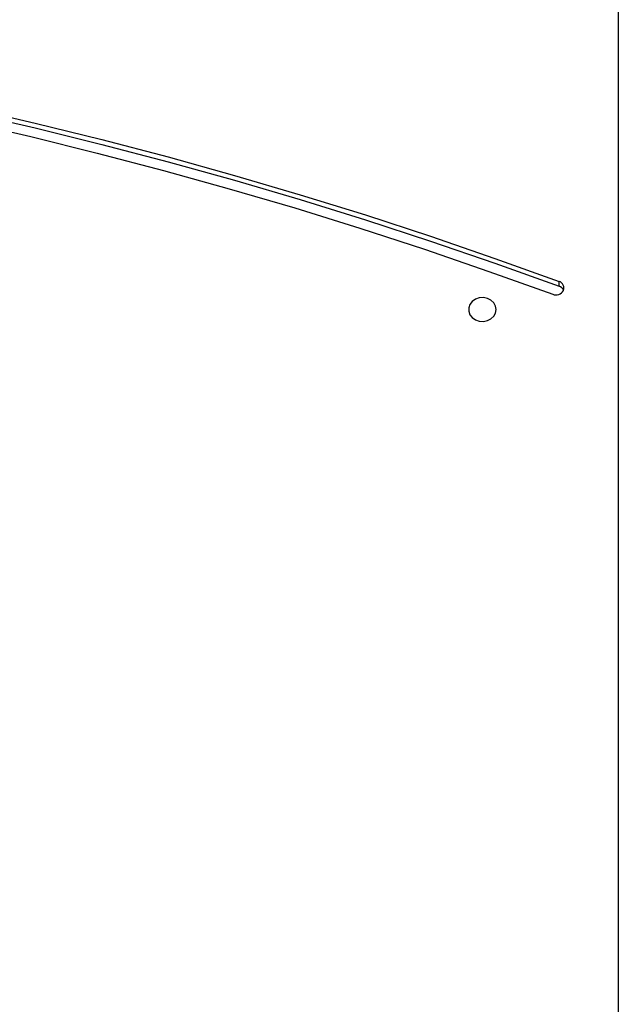
# Model space of a CAD drawing. Units: centimetres. Extents: x 4164 to 6716, y -1867 to -480.
# Drawn here: x 5716 to 5735, y -1024 to -994 of the extents above; entities that cross this region are included whole.
import ezdxf

# ---------------------------------------------------------------- set-up
doc = ezdxf.new("R2010")
doc.units = ezdxf.units.CM
doc.layers.add('VP-DIM', color=7, linetype='Continuous')
doc.layers.add('VP-HIC', color=6, linetype='Continuous')
doc.layers.add('VP-EQ', color=7, linetype='Continuous', true_color=0x8a3492)
doc.dimstyles.new('Strefa', dxfattribs={"dimtxt": 14, "dimasz": 20, "dimexe": 20, "dimexo": 50, "dimgap": 20, "dimtad": 0, "dimdec": 0, "dimzin": 0, "dimdsep": 46, "dimtxsty": 'Standard', "dimcen": 0.09, "dimadec": 0, "dimazin": 0, "dimtfac": 1, "dimtdec": 4, "dimtofl": 0, "dimtmove": 0, "dimatfit": 3, "dimfxl": 70, "dimfxlon": 1, "dimtolj": 1, "dimtzin": 0, "dimarcsym": 0})

# ---------------------------------------------------------------- blocks, each defined once
blk = doc.blocks.new('*D30')
at = {"layer": 'Defpoints', "color": 0}
for p in [(6153.35, -632.599), (6153.35, -1150.817), (5100.774, -1706.382)]:
    blk.add_point(p, dxfattribs=at)
at = {"layer": 'VP-DIM', "color": 0, "lineweight": -2}
for p, q in [((5100.774, -732.599), (5100.774, -582.599)), ((6153.35, -732.599), (6153.35, -582.599)), ((5150.774, -632.599), (5650.432, -632.599)), ((6103.35, -632.599), (5817.099, -632.599))]:
    blk.add_line(p, q, dxfattribs=at)
at = {"layer": 'VP-DIM', "color": 0}
for points in [[(5150.774, -624.266), (5150.774, -640.932), (5100.774, -632.599)], [(6103.35, -640.932), (6103.35, -624.266), (6153.35, -632.599)]]:
    blk.add_solid(points, dxfattribs=at)
at = {"layer": 'VP-DIM', "color": 0, "insert": (5733.766, -632.599), "char_height": 40, "attachment_point": 5}
blk.add_mtext('\\A1;1055', dxfattribs=at)
blk = doc.blocks.new('*D32')
at = {"layer": 'Defpoints', "color": 0}
for p in [(5538.543, -977.973), (5160.707, -1766.696), (6529.188, -1766.696)]:
    blk.add_point(p, dxfattribs=at)
at = {"layer": 'VP-DIM', "color": 0, "lineweight": -2}
for p, q in [((6429.188, -977.973), (6579.188, -977.973)), ((6529.188, -1027.973), (6529.188, -1260.335)), ((6529.188, -1716.696), (6529.188, -1393.669)), ((6429.188, -1766.696), (6579.188, -1766.696))]:
    blk.add_line(p, q, dxfattribs=at)
at = {"layer": 'VP-DIM', "color": 0}
for points in [[(6537.521, -1027.973), (6520.854, -1027.973), (6529.188, -977.973)], [(6520.854, -1716.696), (6537.521, -1716.696), (6529.188, -1766.696)]]:
    blk.add_solid(points, dxfattribs=at)
at = {"layer": 'VP-DIM', "color": 0, "insert": (6529.188, -1327.002), "char_height": 40, "attachment_point": 5, "rotation": 90}
blk.add_mtext('\\A1;800', dxfattribs=at)
blk = doc.blocks.new('*D36')
at = {"layer": 'Defpoints', "color": 0}
for p in [(6355.35, -530.217), (6355.35, -1173.567), (5000.013, -1706.944)]:
    blk.add_point(p, dxfattribs=at)
at = {"layer": 'VP-DIM', "color": 0, "lineweight": -2}
for p, q in [((5000.013, -630.217), (5000.013, -480.217)), ((6355.35, -630.217), (6355.35, -480.217)), ((5050.013, -530.217), (5634.624, -530.217)), ((6305.35, -530.217), (5807.957, -530.217))]:
    blk.add_line(p, q, dxfattribs=at)
at = {"layer": 'VP-DIM', "color": 0}
for points in [[(5050.013, -521.883), (5050.013, -538.55), (5000.013, -530.217)], [(6305.35, -538.55), (6305.35, -521.883), (6355.35, -530.217)]]:
    blk.add_solid(points, dxfattribs=at)
at = {"layer": 'VP-DIM', "color": 0, "insert": (5721.29, -530.217), "char_height": 40, "attachment_point": 5}
blk.add_mtext('\\A1;1355', dxfattribs=at)
blk = doc.blocks.new('*D37')
at = {"layer": 'Defpoints', "color": 0}
for p in [(5534.28, -745.411), (5160.816, -1867.395), (6665.548, -1867.395)]:
    blk.add_point(p, dxfattribs=at)
at = {"layer": 'VP-DIM', "color": 0, "lineweight": -2}
for p, q in [((6565.548, -745.411), (6715.548, -745.411)), ((6665.548, -795.411), (6665.548, -1244.236)), ((6665.548, -1817.395), (6665.548, -1404.236)), ((6565.548, -1867.395), (6715.548, -1867.395))]:
    blk.add_line(p, q, dxfattribs=at)
at = {"layer": 'VP-DIM', "color": 0}
for points in [[(6673.881, -795.411), (6657.215, -795.411), (6665.548, -745.411)], [(6657.215, -1817.395), (6673.881, -1817.395), (6665.548, -1867.395)]]:
    blk.add_solid(points, dxfattribs=at)
at = {"layer": 'VP-DIM', "color": 0, "insert": (6665.548, -1324.236), "char_height": 40, "attachment_point": 5, "rotation": 90}
blk.add_mtext('\\A1;1122', dxfattribs=at)
blk = doc.blocks.new('1740_')
at = {"layer": 'VP-EQ', "color": 7, "linetype": 'Continuous', "lineweight": 25}
for p, q in [((2620.922, 2860.821), (2620.922, 2791.746)), ((2622.754, 2808.867), (2622.754, 2808.717))]:
    blk.add_line(p, q, dxfattribs=at)
at = {"layer": 'VP-EQ', "color": 7, "linetype": 'Continuous', "lineweight": 25, "flags": 128}
for points in [[(2624.697, 2809.585), (2624.716, 2809.477), (2624.771, 2809.378), (2624.857, 2809.298), (2624.966, 2809.243), (2625.09, 2809.218), (2625.216, 2809.227), (2625.334, 2809.267), (2625.433, 2809.335), (2625.505, 2809.426), (2625.542, 2809.531), (2625.542, 2809.64), (2625.505, 2809.745), (2625.433, 2809.836), (2625.334, 2809.904), (2625.216, 2809.944), (2625.09, 2809.953), (2624.966, 2809.928), (2624.857, 2809.873), (2624.771, 2809.793), (2624.716, 2809.694), (2624.697, 2809.585)], [(2641.118, 2803.77), (2639.057, 2804.247), (2637.005, 2804.754), (2634.962, 2805.29), (2632.931, 2805.856), (2630.91, 2806.45), (2628.901, 2807.073), (2626.904, 2807.725), (2624.92, 2808.406), (2622.95, 2809.115)], [(2640.993, 2803.501), (2638.924, 2803.98), (2636.864, 2804.489), (2634.813, 2805.027), (2632.774, 2805.594), (2630.745, 2806.191), (2628.729, 2806.817), (2626.724, 2807.472), (2624.732, 2808.155), (2622.754, 2808.867)], [(2640.993, 2803.351), (2638.924, 2803.83), (2636.864, 2804.339), (2634.813, 2804.877), (2632.774, 2805.444), (2630.745, 2806.041), (2628.729, 2806.667), (2626.724, 2807.322), (2624.732, 2808.005), (2622.754, 2808.717)]]:
    blk.add_lwpolyline(points, dxfattribs=at)
at = {"layer": 'VP-EQ', "color": 7, "linetype": 'Continuous', "lineweight": 25}
for centre, radius, start, end in [((2622.811, 2808.916), 0.208, 155.9007, 253.928), ((2622.829, 2809.086), 0.232, 204.3088, 251.1627), ((2622.851, 2808.869), 0.265, 68.2545, 150.1578)]:
    blk.add_arc(centre, radius, start, end, dxfattribs=at)
blk = doc.blocks.new('1740_2D')
at = {"layer": 'VP-EQ', "color": 0, "rotation": 180}
blk.add_blockref('1740_', (8355.29, 1807.057), dxfattribs=at)

msp = doc.modelspace()

# ---------------------------------------------------------------- linework, layer by layer
at = {"layer": 'VP-HIC', "color": 5}
msp.add_lwpolyline([(5481.068, -1291.182, 0.230922), (5672.609, -1225.251), (5745.325, -1152.535, 0.57735), (5641.77, -766.064), (5594.067, -753.282, 0.294647), (5355.6, -830.006), (5319.518, -874.042, 0.241359), (5275.014, -1080.028), (5286.083, -1121.49, 0.091349), (5321.97, -1197.116, 0.208744)], format="xyb", close=True, dxfattribs=at)
at = {"layer": 'VP-HIC', "color": 2}
msp.add_lwpolyline([(5535.811, -1291.379, 0.408991), (5725.781, -1477.985), (5736.472, -1477.985, 0.198966), (5870.851, -1422.308), (5887.052, -1406.1), (5898.778, -1406.095, 0.040726), (5929.575, -1403.571, 0.392353), (6105.298, -1214.108), (6105.298, -1133.69, 0.376684), (5939.893, -945.288, 0.110392), (5901.428, -871.866, 0.265219), (5737.86, -778.539), (5676.777, -778.539, -0.524858), (5745.325, -1152.535), (5672.609, -1225.251, -0.169144)], format="xyb", close=True, dxfattribs=at)
at = {"layer": 'VP-HIC', "color": 5}
msp.add_lwpolyline([(5672.609, -1225.251), (5745.325, -1152.535, 0.524858), (5676.777, -778.539, 0.040285)], format="xyb", dxfattribs=at)

# ---------------------------------------------------------------- block references
at = {"layer": 'VP-EQ', "color": 0}
msp.add_blockref('1740_2D', (0, 0), dxfattribs=at)

# ---------------------------------------------------------------- dimensions: what is measured, and where the dimension line sits
at = {"layer": 'VP-DIM', "color": 0}
dim = msp.add_linear_dim(base=(6355.35, -530.217), p1=(5000.013, -1706.944), p2=(6355.35, -1173.567), dimstyle='Strefa', override={"dimtxt": 40, "dimasz": 50, "dimexe": 50, "dimexo": 80, "dimfxl": 100}, dxfattribs=at)
dim.commit()
dim.dimension.update_dxf_attribs({"geometry": '*D36', "text_midpoint": (5721.29, -530.217), "dimtype": 160})
dim = msp.add_linear_dim(base=(6153.35, -632.599), p1=(5100.774, -1706.382), p2=(6153.35, -1150.817), text='1055', dimstyle='Strefa', override={"dimtxt": 40, "dimasz": 50, "dimexe": 50, "dimexo": 80, "dimfxl": 100}, dxfattribs=at)
dim.commit()
dim.dimension.update_dxf_attribs({"geometry": '*D30', "text_midpoint": (5733.766, -632.599), "dimtype": 160})
dim = msp.add_linear_dim(base=(6665.548, -1867.395), p1=(5534.28, -745.411), p2=(5160.816, -1867.395), angle=90, dimstyle='Strefa', override={"dimtxt": 40, "dimasz": 50, "dimexe": 50, "dimexo": 80, "dimfxl": 100}, dxfattribs=at)
dim.commit()
dim.dimension.update_dxf_attribs({"geometry": '*D37', "text_midpoint": (6665.548, -1324.236), "dimtype": 160})
dim = msp.add_linear_dim(base=(6529.188, -1766.696), p1=(5538.543, -977.973), p2=(5160.707, -1766.696), angle=90, text='800', dimstyle='Strefa', override={"dimtxt": 40, "dimasz": 50, "dimexe": 50, "dimexo": 80, "dimfxl": 100}, dxfattribs=at)
dim.commit()
dim.dimension.update_dxf_attribs({"geometry": '*D32', "text_midpoint": (6529.188, -1327.002), "dimtype": 160})

doc.saveas('drawing.dxf')
